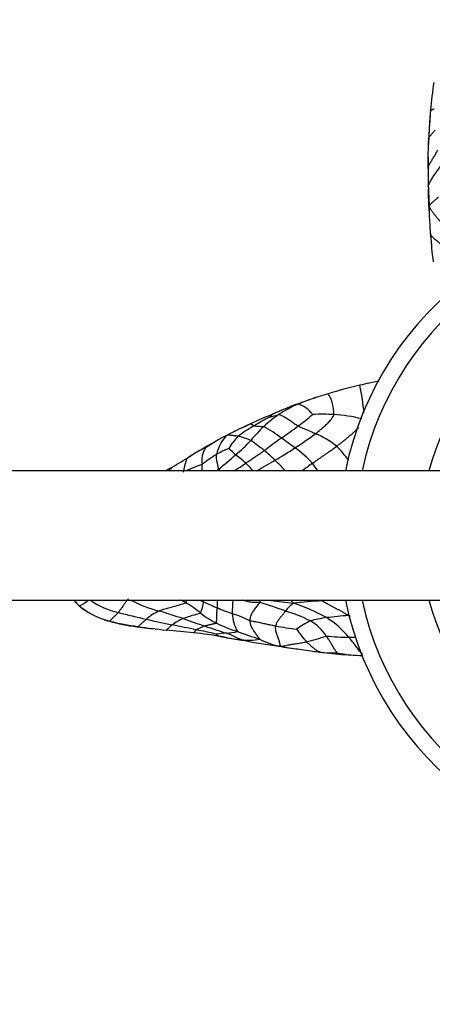
# Model space of a CAD drawing. Units: millimetres. Extents: x 0 to 1477, y 0 to 2766.
# Drawn here: x 688 to 726, y 2513 to 2604 of the extents above; entities that cross this region are included whole.
import ezdxf
from ezdxf import colors
from ezdxf.entities.mleader import LeaderData, LeaderLine
from ezdxf.math import Vec2, Vec3

# ---------------------------------------------------------------- set-up
doc = ezdxf.new("R2010")
doc.units = ezdxf.units.MM
doc.layers.add('DV2_Défaut', color=7, linetype='Continuous')
doc.layers.add('Défaut', color=7, linetype='Continuous')

# ---------------------------------------------------------------- blocks, each defined once
blk = doc.blocks.new('_DOT')
at = {"color": 0}
blk.add_line((0, 0), (-1, 0), dxfattribs=at)
at = {"color": 0, "const_width": 0.333}
blk.add_lwpolyline([(-0.1665, 0, 1), (0.1665, 0, 1)], format="xyb", close=True, dxfattribs=at)
blk = doc.blocks.new('SE1')
at = {"layer": 'DV2_Défaut', "color": 7, "linetype": 'Continuous'}
for p, q in [((753.954, 2562.586), (680.954, 2562.586)), ((680.954, 2550.586), (753.954, 2550.586))]:
    blk.add_line(p, q, dxfattribs=at)
for centre, radius, start, end in [((782.014, 2590.798), 56.325, 172.05373, 174.7037), ((781.458, 2590.674), 55.776, 175.06993, 177.25113), ((782.385, 2591.262), 56.654, 175.20578, 177.79166), ((749.998, 2591.775), 24.303, 176.28726, 182.47857), ((740.889, 2592.089), 15.176, 174.87202, 177.26844), ((726.821, 2591.018), 1.142, 181.9571, 194.92698), ((864.136, 2592.639), 138.456, 180.68679, 181.17356), ((755.774, 2589.966), 30.066, 178.55487, 181.98868), ((607.767, 2585.239), 118.021, 0.9146, 1.67187), ((2041.936, 2642.242), 1317.317, 182.398095, 182.458744), ((747.042, 2586.793), 21.24, 179.15931, 182.87573), ((747.454, 2556.586), 30, 0, 168.46304), ((797.754, 2591.046), 72.119, 184.22984, 185.23154), ((747.454, 2556.586), 28.5, 0, 167.8468), ((801.317, 2590.715), 75.65, 184.61768, 185.39222), ((772.147, 2587.514), 46.312, 183.76815, 186.8849), ((747.454, 2556.586), 22.5, 0, 164.53399), ((726.809, 2539.413), 31.973, 100.14501, 103.449), ((733.681, 2511.515), 60.698, 106.46586, 107.67227), ((713.265, 2567.83), 3.72, 359.47035, 30.68101), ((728.288, 2531.917), 39.609, 103.00842, 107.34955), ((701.158, 2566.419), 18.674, 4.66854, 12.65888), ((735.215, 2509.798), 62.806, 109.10559, 110.25822), ((721.628, 2550.198), 20.191, 108.96365, 113.19835), ((721.628, 2550.198), 20.191, 108.22115, 108.96365), ((735.215, 2509.798), 62.806, 108.5105, 108.70189), ((719.09, 2551.564), 18.025, 113.82522, 115.10384), ((719.09, 2551.564), 18.025, 112.79957, 113.82522), ((724.638, 2538.719), 32.012, 112.91925, 113.61983), ((717.084, 2560.219), 9.193, 111.77172, 124.26895), ((719.09, 2551.564), 18.025, 107.4862, 112.79957), ((724.638, 2538.719), 32.012, 110.42173, 112.31538), ((712.846, 2566.16), 2.726, 37.01438, 72.31702), ((726.636, 2530.524), 40.334, 112.12829, 115.50599), ((728.923, 2534.323), 37.752, 118.31735, 120.75597), ((718.301, 2558.317), 11.451, 123.94042, 133.06921), ((711.944, 2566.795), 1.202, 114.64787, 140.6154), ((708.143, 2579.11), 11.905, 283.96316, 288.435), ((700.031, 2585.492), 23.189, 306.04135, 310.27845), ((715.954, 2547.752), 20.07, 87.05661, 92.66024), ((716.248, 2554.485), 13.331, 75.6316, 86.83191), ((725.061, 2531.164), 39.095, 113.82576, 117.32937), ((715.95, 2550.074), 18.114, 117.67129, 117.69413), ((732.849, 2513.603), 58.295, 113.8293, 115.73335), ((715.289, 2556.584), 11.654, 119.11938, 127.84186), ((726.117, 2550.829), 22.267, 134.60467, 139.12832), ((710.635, 2572.779), 6.1, 260.40329, 268.56114), ((704.53, 2555.789), 12.413, 52.30774, 61.34884), ((671.652, 2622.941), 70.174, 305.21697, 306.78679), ((714.539, 2550.954), 16.685, 116.4302, 124.45076), ((709.528, 2563.371), 3.494, 133.75171, 168.00168), ((712.006, 2561.83), 5.533, 134.33414, 149.40487), ((700.826, 2572.876), 11.285, 308.71732, 318.50943), ((705.894, 2557.322), 8.758, 67.25568, 75.14293), ((697.026, 2547.717), 21.513, 51.07776, 55.27739), ((743.655, 2520.955), 54.669, 125.22925, 127.27955), ((685.802, 2527.598), 46.235, 53.38121, 55.3043), ((690.561, 2599.608), 41.699, 303.17655, 306.33501), ((712.363, 2558.837), 7.745, 50.99129, 67.97198), ((709.593, 2554.856), 10.833, 114.50547, 121.43087), ((734.766, 2513.21), 59.49, 119.17788, 120.68698), ((706.924, 2563.518), 2.18, 146.78738, 188.9056), ((710.104, 2557.293), 7.89, 111.26266, 120.4109), ((690.801, 2545.664), 25.113, 47.13293, 49.09977), ((699.429, 2551.175), 17.315, 45.66804, 50.07545), ((667.547, 2636.687), 85.334, 301.02528, 302.48672), ((707.691, 2556.571), 9.928, 42.48727, 55.03838), ((708.264, 2556.023), 12.592, 36.84586, 44.54048), ((604.681, 2727.882), 191.532, 300.46901, 301.04269), ((707.084, 2558.92), 6.051, 121.22667, 127.55567), ((675.414, 2605.952), 50.641, 303.60915, 303.72988), ((709.593, 2554.856), 10.833, 121.43087, 124.0108), ((718.149, 2545.051), 22.532, 122.29456, 126.42466), ((670.408, 2606.392), 56.53, 309.43658, 311.52556), ((697.837, 2550.96), 16.518, 48.3013, 52.53223), ((684.26, 2608.779), 52.804, 298.96994, 301.09269), ((705.498, 2556.903), 8.984, 39.31759, 47.8268), ((739.116, 2500.1), 72.963, 120.75804, 121.08222), ((745.703, 2489.403), 85.466, 120.76672, 121.0912), ((716.236, 2532.827), 32.448, 110.69387, 113.47845), ((694.054, 2562.499), 10.738, 0.53017, 3.63872), ((731.475, 2531.717), 39.936, 129.04689, 129.37449), ((695.61, 2551.31), 15.656, 46.08053, 46.84904), ((687.604, 2594.049), 37.367, 302.64294, 304.6052), ((700.016, 2554.174), 12.679, 41.58109, 45.99273), ((755.096, 2505.722), 70.137, 124.85582, 125.82777), ((690.401, 2545.34), 30.453, 34.47489, 36.0828), ((747.454, 2556.586), 30, 191.53696, 0), ((747.454, 2556.586), 28.5, 192.1532, 0), ((747.454, 2556.586), 22.5, 195.46601, 0), ((695.885, 2552.9), 3.756, 217.86684, 225.4801), ((692.565, 2552.358), 2.423, 289.91535, 312.93117), ((698.642, 2556.564), 7.295, 235.18032, 257.08635), ((703.841, 2561.426), 12.223, 242.48105, 255.6327), ((692.684, 2531.25), 21.832, 60.91298, 62.35147), ((708.619, 2558.776), 9.12, 244.05871, 246.09713), ((738.657, 2549.513), 32.484, 178.1152, 179.33605), ((718.241, 2549.451), 10.673, 173.91976, 180.55081), ((707.2, 2551.099), 3.016, 346.17905, 350.16548), ((716.61, 2584.048), 33.911, 260.78975, 264.25044), ((698.088, 2555.715), 7.336, 230.18665, 237.03341), ((696.619, 2553.49), 4.683, 227.82789, 235.54465), ((699.424, 2543.334), 7.995, 49.14886, 61.02494), ((697.811, 2551.693), 7.222, 341.33253, 349.99337), ((716.117, 2574.282), 26.341, 244.85221, 247.82706), ((711.642, 2561.885), 13.182, 245.50007, 251.998), ((689.206, 2483.443), 70.129, 70.58908, 72.64131), ((715.634, 2547.257), 3.894, 128.45387, 143.27003), ((720.377, 2482.387), 68.296, 93.75609, 96.02175), ((708.593, 2535.384), 15.621, 60.44156, 72.80153), ((698.216, 2556.244), 7.861, 237.3178, 255.23261), ((698.088, 2555.715), 7.336, 237.03341, 239.1311), ((698.088, 2555.715), 7.336, 251.12766, 254.78101), ((709.985, 2598.16), 50.404, 255.08578, 258.13724), ((702.611, 2545.438), 4.521, 113.49786, 131.3642), ((721.812, 2640.837), 94.643, 256.44112, 257.91309), ((677.929, 2473.309), 79.633, 71.62397, 73.30297), ((705.144, 2543.949), 5.366, 113.16645, 125.95342), ((707.897, 2535.996), 13.773, 103.62051, 110.67801), ((713.462, 2576.269), 29.305, 249.15352, 253.32949), ((710.075, 2556.274), 8.77, 231.81159, 243.12964), ((711.523, 2549.582), 3.962, 183.39095, 208.68232), ((703.346, 2536.447), 13.574, 64.40394, 71.87629), ((708.786, 2537.052), 13.077, 62.72618, 73.43819), ((718.823, 2532.01), 17.149, 98.46316, 103.64481), ((726.592, 2454.349), 95.181, 94.97174, 96.20777), ((711.8, 2541.725), 8.531, 39.52383, 58.16567), ((715.516, 2577.756), 28.724, 275.64781, 275.90011), ((710.862, 2536.436), 14.771, 58.83823, 59.56838), ((701.169, 2567.487), 19.504, 255.12413, 262.84795), ((703.721, 2581.394), 33.6, 257.08664, 261.6512), ((704.842, 2591.504), 43.797, 262.03495, 264.5549), ((704.73, 2585.028), 37.345, 260.92939, 264.96096), ((686.827, 2392.213), 156.299, 83.68457, 84.63201), ((686.919, 2468.431), 81.271, 77.70004, 79.31069), ((706.043, 2544.802), 3.534, 106.22665, 120.81447), ((698.195, 2514.035), 34.337, 76.70426, 79.87235), ((716.027, 2577.873), 31.641, 249.71092, 253.49188), ((714.357, 2566.344), 19.7, 245.25845, 251.32247), ((719.118, 2594.663), 47.081, 260.79594, 263.18186), ((729.753, 2522.655), 30.021, 119.92143, 122.71261), ((722.34, 2553.815), 10.604, 213.80917, 221.84729), ((712.777, 2545.025), 4.162, 32.63814, 61.27099), ((699.813, 2507.849), 39.937, 80.31885, 83.9528), ((701.172, 2519.868), 27.866, 78.71642, 80.69068), ((708.394, 2527.038), 20.543, 93.78889, 96.43474), ((706.826, 2548.296), 1.119, 228.99599, 259.65151), ((701.805, 2518.888), 28.721, 79.29653, 80.53232), ((710.912, 2569.654), 22.864, 259.19219, 263.75423), ((706.112, 2557.609), 10.115, 275.24173, 281.03262), ((724.991, 2652.385), 106.779, 260.37555, 261.16864), ((726.774, 2599.838), 55.417, 250.2502, 252.5022), ((709.082, 2552.204), 5.32, 262.90425, 281.16292), ((713.014, 2552.316), 6.07, 241.4381, 261.02435), ((708.57, 2570.653), 24.622, 283.79345, 288.25436), ((718.887, 2575.311), 28.162, 264.69347, 268.96884), ((718.622, 2601.482), 54.329, 269.74468, 270.38941), ((717.404, 2590.751), 44.754, 258.65239, 262.93319), ((714.945, 2562.296), 16.247, 259.19295, 261.93849), ((714.098, 2554.82), 8.738, 256.55518, 261.11808), ((717.21, 2566.37), 20.636, 265.33485, 265.5523), ((716.454, 2553.227), 7.485, 262.9705, 264.51423), ((716.789, 2553.546), 7.841, 262.29978, 273.62171), ((719.733, 2571.961), 26.468, 262.51966, 267.51754), ((719.607, 2556.376), 10.905, 257.70085, 270.32687)]:
    blk.add_arc(centre, radius, start, end, dxfattribs=at)
for points, knots in [([(725.934, 2595.972), (725.931, 2595.971), (725.927, 2595.976), (725.921, 2595.986), (725.925, 2595.993), (725.929, 2595.997)], [0, 0, 0, 0, 0.125613, 0.502451, 1, 1, 1, 1]), ([(725.929, 2595.997), (725.929, 2595.997), (725.934, 2596.001), (725.947, 2596.009), (725.975, 2596.021), (726.008, 2596.033), (726.043, 2596.045), (726.082, 2596.059), (726.122, 2596.073), (726.164, 2596.09), (726.204, 2596.108), (726.234, 2596.121), (726.249, 2596.127), (726.253, 2596.129)], [0, 0, 0, 0, 0.001083, 0.112074, 0.223064, 0.334055, 0.445046, 0.556037, 0.667028, 0.778018, 0.889009, 0.972252, 1, 1, 1, 1]), ([(725.746, 2593.349), (725.745, 2593.348), (725.748, 2593.372), (725.758, 2593.419), (725.793, 2593.483), (725.844, 2593.553), (725.902, 2593.623), (725.963, 2593.693), (726.026, 2593.765), (726.088, 2593.837), (726.15, 2593.912), (726.214, 2593.988), (726.272, 2594.063), (726.314, 2594.118), (726.335, 2594.145), (726.34, 2594.152)], [0, 0, 0, 0, 0.022727, 0.090909, 0.181818, 0.272727, 0.363636, 0.454545, 0.545455, 0.636364, 0.727273, 0.818182, 0.909091, 0.977273, 1, 1, 1, 1]), ([(725.699, 2591.642), (725.698, 2591.634), (725.693, 2591.512), (725.687, 2591.286), (725.689, 2591.089), (725.69, 2590.979)], [0, 0, 0, 0, 0.037542, 0.548299, 1, 1, 1, 1]), ([(725.717, 2590.724), (725.721, 2590.723), (725.736, 2590.772), (725.769, 2590.87), (725.831, 2591.001), (725.913, 2591.14), (726, 2591.278), (726.084, 2591.416), (726.17, 2591.555), (726.259, 2591.698), (726.346, 2591.844), (726.429, 2591.994), (726.505, 2592.134), (726.562, 2592.239), (726.591, 2592.291), (726.598, 2592.305)], [0, 0, 0, 0, 0.022727, 0.090909, 0.181818, 0.272727, 0.363636, 0.454545, 0.545455, 0.636364, 0.727273, 0.818182, 0.909091, 0.977273, 1, 1, 1, 1]), ([(725.726, 2588.922), (725.729, 2588.929), (725.744, 2588.991), (725.778, 2589.115), (725.853, 2589.288), (725.952, 2589.47), (726.053, 2589.65), (726.164, 2589.818), (726.278, 2589.982), (726.387, 2590.141), (726.499, 2590.297), (726.61, 2590.456), (726.709, 2590.605), (726.785, 2590.714), (726.824, 2590.768), (726.836, 2590.784)], [0, 0, 0, 0, 0.022727, 0.090909, 0.181818, 0.272727, 0.363636, 0.454545, 0.545455, 0.636364, 0.727273, 0.818182, 0.909091, 0.977273, 1, 1, 1, 1]), ([(725.726, 2588.922), (725.724, 2588.918), (725.719, 2588.936), (725.714, 2588.964), (725.719, 2588.986), (725.722, 2588.995)], [0, 0, 0, 0, 0.167298, 0.669193, 1, 1, 1, 1]), ([(725.726, 2588.922), (725.727, 2588.909), (725.729, 2588.854), (725.734, 2588.744), (725.739, 2588.593), (725.743, 2588.428), (725.751, 2588.263), (725.76, 2588.098), (725.768, 2587.933), (725.778, 2587.768), (725.785, 2587.603), (725.79, 2587.438), (725.794, 2587.287), (725.8, 2587.177), (725.803, 2587.122), (725.804, 2587.104)], [0, 0, 0, 0, 0.022727, 0.090909, 0.181818, 0.272727, 0.363636, 0.454545, 0.545455, 0.636364, 0.727273, 0.818182, 0.909091, 0.977273, 1, 1, 1, 1]), ([(725.804, 2587.104), (725.8, 2587.106), (725.79, 2587.107), (725.772, 2587.112), (725.769, 2587.117), (725.773, 2587.122), (725.773, 2587.123)], [0, 0, 0, 0, 0.1178349, 0.4713396, 0.9426792, 1, 1, 1, 1]), ([(726.67, 2587.936), (726.663, 2587.931), (726.635, 2587.909), (726.579, 2587.866), (726.502, 2587.804), (726.419, 2587.733), (726.337, 2587.662), (726.253, 2587.59), (726.167, 2587.517), (726.081, 2587.443), (726, 2587.367), (725.926, 2587.288), (725.862, 2587.209), (725.825, 2587.146), (725.809, 2587.116), (725.804, 2587.104)], [0, 0, 0, 0, 0.022727, 0.090909, 0.181818, 0.272727, 0.363636, 0.454545, 0.545455, 0.636364, 0.727273, 0.818182, 0.909091, 0.977273, 1, 1, 1, 1]), ([(725.804, 2587.104), (725.809, 2587.088), (725.828, 2587.04), (725.868, 2586.944), (725.939, 2586.82), (726.022, 2586.694), (726.11, 2586.573), (726.201, 2586.453), (726.294, 2586.334), (726.39, 2586.215), (726.487, 2586.096), (726.584, 2585.978), (726.673, 2585.871), (726.738, 2585.794), (726.77, 2585.755), (726.779, 2585.746)], [0, 0, 0, 0, 0.022727, 0.090909, 0.181818, 0.272727, 0.363636, 0.454545, 0.545455, 0.636364, 0.727273, 0.818182, 0.909091, 0.977273, 1, 1, 1, 1]), ([(725.913, 2584.624), (725.911, 2584.616), (725.909, 2584.585), (725.911, 2584.523), (725.947, 2584.441), (726.017, 2584.354), (726.099, 2584.266), (726.186, 2584.179), (726.28, 2584.093), (726.38, 2584.008), (726.482, 2583.923), (726.585, 2583.839), (726.679, 2583.761), (726.748, 2583.705), (726.783, 2583.677), (726.791, 2583.67)], [0, 0, 0, 0, 0.022727, 0.090909, 0.181818, 0.272727, 0.363636, 0.454545, 0.545455, 0.636364, 0.727273, 0.818182, 0.909091, 0.977273, 1, 1, 1, 1]), ([(713.674, 2568.757), (713.67, 2568.76), (713.62, 2568.754), (713.545, 2568.743), (713.487, 2568.726), (713.464, 2568.718)], [0, 0, 0, 0, 0.165635, 0.662542, 1, 1, 1, 1]), ([(711.908, 2567.816), (711.919, 2567.814), (711.969, 2567.793), (712.07, 2567.748), (712.209, 2567.682), (712.362, 2567.603), (712.515, 2567.517), (712.671, 2567.423), (712.828, 2567.32), (712.988, 2567.21), (713.152, 2567.096), (713.318, 2566.976), (713.48, 2566.869), (713.599, 2566.79), (713.659, 2566.751), (713.675, 2566.741)], [0, 0, 0, 0, 0.022727, 0.090909, 0.181818, 0.272727, 0.363636, 0.454545, 0.545455, 0.636364, 0.727273, 0.818182, 0.909091, 0.977273, 1, 1, 1, 1]), ([(715.268, 2566.017), (715.285, 2566.029), (715.348, 2566.08), (715.476, 2566.182), (715.65, 2566.321), (715.834, 2566.476), (716.016, 2566.633), (716.193, 2566.79), (716.367, 2566.947), (716.53, 2567.109), (716.681, 2567.276), (716.814, 2567.444), (716.893, 2567.606), (716.952, 2567.723), (716.981, 2567.781), (716.985, 2567.796)], [0, 0, 0, 0, 0.022727, 0.090909, 0.181818, 0.272727, 0.363636, 0.454545, 0.545455, 0.636364, 0.727273, 0.818182, 0.909091, 0.977273, 1, 1, 1, 1]), ([(709.268, 2566.927), (709.272, 2566.929), (709.277, 2566.93), (709.289, 2566.93), (709.307, 2566.926), (709.33, 2566.914), (709.355, 2566.9), (709.385, 2566.883), (709.415, 2566.864), (709.445, 2566.841), (709.484, 2566.822), (709.529, 2566.804), (709.569, 2566.786), (709.598, 2566.773), (709.613, 2566.766), (709.618, 2566.765)], [0, 0, 0, 0, 0.022727, 0.090909, 0.181818, 0.272727, 0.363636, 0.454545, 0.545455, 0.636364, 0.727273, 0.818182, 0.909091, 0.977273, 1, 1, 1, 1]), ([(715.268, 2566.017), (715.256, 2566.022), (715.206, 2566.045), (715.105, 2566.089), (714.967, 2566.15), (714.816, 2566.215), (714.665, 2566.279), (714.514, 2566.342), (714.364, 2566.404), (714.218, 2566.466), (714.076, 2566.531), (713.939, 2566.599), (713.816, 2566.664), (713.728, 2566.711), (713.685, 2566.735), (713.675, 2566.741)], [0, 0, 0, 0, 0.022727, 0.090909, 0.181818, 0.272727, 0.363636, 0.454545, 0.545455, 0.636364, 0.727273, 0.818182, 0.909091, 0.977273, 1, 1, 1, 1]), ([(717.239, 2564.855), (717.262, 2564.873), (717.353, 2564.944), (717.536, 2565.085), (717.784, 2565.279), (718.049, 2565.495), (718.311, 2565.711), (718.568, 2565.929), (718.816, 2566.15), (719.052, 2566.376), (719.204, 2566.527), (719.273, 2566.606), (719.274, 2566.607)], [0, 0, 0, 0, 0.031199, 0.124796, 0.249592, 0.374388, 0.499184, 0.62398, 0.748776, 0.873572, 0.998368, 1, 1, 1, 1]), ([(707.112, 2565.895), (707.126, 2565.902), (707.145, 2565.905), (707.188, 2565.914), (707.253, 2565.91), (707.34, 2565.902), (707.432, 2565.891), (707.529, 2565.881), (707.631, 2565.871), (707.733, 2565.858), (707.836, 2565.844), (707.938, 2565.828), (708.03, 2565.81), (708.097, 2565.796), (708.131, 2565.789), (708.139, 2565.787)], [0, 0, 0, 0, 0.022727, 0.090909, 0.181818, 0.272727, 0.363636, 0.454545, 0.545455, 0.636364, 0.727273, 0.818182, 0.909091, 0.977273, 1, 1, 1, 1]), ([(708.825, 2563.293), (708.838, 2563.302), (708.89, 2563.338), (708.995, 2563.408), (709.139, 2563.506), (709.296, 2563.612), (709.453, 2563.718), (709.61, 2563.824), (709.767, 2563.93), (709.923, 2564.035), (710.079, 2564.139), (710.235, 2564.243), (710.376, 2564.34), (710.478, 2564.41), (710.529, 2564.445), (710.542, 2564.454)], [0, 0, 0, 0, 0.022727, 0.090909, 0.181818, 0.272727, 0.363636, 0.454545, 0.545455, 0.636364, 0.727273, 0.818182, 0.909091, 0.977273, 1, 1, 1, 1]), ([(715.012, 2563.276), (715.029, 2563.288), (715.098, 2563.339), (715.236, 2563.439), (715.425, 2563.574), (715.631, 2563.72), (715.836, 2563.865), (716.041, 2564.007), (716.246, 2564.148), (716.448, 2564.289), (716.65, 2564.43), (716.848, 2564.571), (717.027, 2564.702), (717.157, 2564.797), (717.223, 2564.843), (717.239, 2564.855)], [0, 0, 0, 0, 0.022727, 0.090909, 0.181818, 0.272727, 0.363636, 0.454545, 0.545455, 0.636364, 0.727273, 0.818182, 0.909091, 0.977273, 1, 1, 1, 1]), ([(703.534, 2563.835), (703.522, 2563.83), (703.491, 2563.812), (703.431, 2563.771), (703.37, 2563.682), (703.316, 2563.566), (703.268, 2563.441), (703.227, 2563.309), (703.189, 2563.175), (703.154, 2563.04), (703.121, 2562.902), (703.092, 2562.76), (703.065, 2562.627), (703.046, 2562.529), (703.037, 2562.48), (703.034, 2562.467)], [0, 0, 0, 0, 0.022727, 0.090909, 0.181818, 0.272727, 0.363636, 0.454545, 0.545455, 0.636364, 0.727273, 0.818182, 0.909091, 0.977273, 1, 1, 1, 1]), ([(706.317, 2562.732), (706.313, 2562.742), (706.304, 2562.785), (706.286, 2562.871), (706.262, 2562.988), (706.235, 2563.115), (706.209, 2563.241), (706.183, 2563.366), (706.158, 2563.489), (706.136, 2563.61), (706.117, 2563.731), (706.108, 2563.853), (706.107, 2563.966), (706.108, 2564.047), (706.109, 2564.087), (706.111, 2564.097)], [0, 0, 0, 0, 0.022727, 0.090909, 0.181818, 0.272727, 0.363636, 0.454545, 0.545455, 0.636364, 0.727273, 0.818182, 0.909091, 0.977273, 1, 1, 1, 1]), ([(701.983, 2562.84), (701.971, 2562.84), (701.925, 2562.838), (701.838, 2562.826), (701.748, 2562.768), (701.682, 2562.681), (701.649, 2562.617), (701.636, 2562.588)], [0, 0, 0, 0, 0.066337, 0.265347, 0.530694, 0.796041, 1, 1, 1, 1]), ([(693.391, 2550.08), (693.373, 2550.096), (693.303, 2550.16), (693.165, 2550.291), (693.028, 2550.437), (692.948, 2550.538), (692.928, 2550.564)], [0, 0, 0, 0, 0.106409, 0.425635, 0.851269, 1, 1, 1, 1]), ([(697.946, 2550.718), (697.936, 2550.704), (697.903, 2550.661), (697.836, 2550.576), (697.746, 2550.462), (697.653, 2550.338), (697.566, 2550.216), (697.484, 2550.097), (697.405, 2549.981), (697.327, 2549.868), (697.251, 2549.76), (697.174, 2549.654), (697.099, 2549.56), (697.046, 2549.494), (697.019, 2549.461), (697.012, 2549.453)], [0, 0, 0, 0, 0.022727, 0.090909, 0.181818, 0.272727, 0.363636, 0.454545, 0.545455, 0.636364, 0.727273, 0.818182, 0.909091, 0.977273, 1, 1, 1, 1]), ([(703.297, 2550.328), (703.305, 2550.333), (703.311, 2550.353), (703.322, 2550.395), (703.338, 2550.454), (703.359, 2550.518), (703.374, 2550.562), (703.381, 2550.584)], [0, 0, 0, 0, 0.0639933, 0.2559731, 0.5119462, 0.7679193, 1, 1, 1, 1]), ([(710.129, 2550.378), (710.111, 2550.381), (710.029, 2550.378), (709.865, 2550.372), (709.639, 2550.357), (709.401, 2550.373), (709.17, 2550.42), (708.942, 2550.469), (708.741, 2550.527), (708.613, 2550.564), (708.558, 2550.58)], [0, 0, 0, 0, 0.036983, 0.147934, 0.295867, 0.443801, 0.591734, 0.739668, 0.887602, 1, 1, 1, 1]), ([(713.004, 2550.583), (713.009, 2550.576), (713.032, 2550.541), (713.078, 2550.477), (713.139, 2550.4), (713.184, 2550.344), (713.207, 2550.316), (713.212, 2550.307)], [0, 0, 0, 0, 0.068355, 0.378903, 0.689452, 0.922363, 1, 1, 1, 1]), ([(693.391, 2550.08), (693.391, 2550.078), (693.408, 2550.063), (693.436, 2550.04), (693.463, 2550.025), (693.475, 2550.02)], [0, 0, 0, 0, 0.157913, 0.631653, 1, 1, 1, 1]), ([(703.297, 2550.328), (703.284, 2550.321), (703.205, 2550.297), (703.048, 2550.248), (702.832, 2550.183), (702.596, 2550.112), (702.361, 2550.044), (702.127, 2549.978), (701.895, 2549.914), (701.664, 2549.851), (701.44, 2549.787), (701.217, 2549.724), (701.028, 2549.66), (700.892, 2549.614), (700.824, 2549.591), (700.808, 2549.585)], [0, 0, 0, 0, 0.022727, 0.090909, 0.181818, 0.272727, 0.363636, 0.454545, 0.545455, 0.636364, 0.727273, 0.818182, 0.909091, 0.977273, 1, 1, 1, 1]), ([(706.111, 2548.452), (706.117, 2548.46), (706.119, 2548.503), (706.123, 2548.589), (706.128, 2548.706), (706.13, 2548.833), (706.131, 2548.964), (706.134, 2549.097), (706.138, 2549.229), (706.144, 2549.359), (706.152, 2549.489), (706.16, 2549.621), (706.167, 2549.743), (706.173, 2549.833), (706.175, 2549.878), (706.176, 2549.89)], [0, 0, 0, 0, 0.022727, 0.090909, 0.181818, 0.272727, 0.363636, 0.454545, 0.545455, 0.636364, 0.727273, 0.818182, 0.909091, 0.977273, 1, 1, 1, 1]), ([(710.129, 2550.378), (710.123, 2550.369), (710.08, 2550.316), (709.995, 2550.21), (709.88, 2550.069), (709.757, 2549.918), (709.64, 2549.767), (709.531, 2549.615), (709.433, 2549.464), (709.348, 2549.312), (709.281, 2549.157), (709.234, 2549.003), (709.213, 2548.861), (709.21, 2548.755), (709.21, 2548.703), (709.21, 2548.689)], [0, 0, 0, 0, 0.022727, 0.090909, 0.181818, 0.272727, 0.363636, 0.454545, 0.545455, 0.636364, 0.727273, 0.818182, 0.909091, 0.977273, 1, 1, 1, 1]), ([(715.903, 2550.537), (715.919, 2550.526), (715.989, 2550.484), (716.132, 2550.398), (716.33, 2550.283), (716.557, 2550.163), (716.785, 2550.044), (717.012, 2549.924), (717.239, 2549.804), (717.463, 2549.682), (717.685, 2549.559), (717.906, 2549.433), (718.106, 2549.315), (718.252, 2549.228), (718.325, 2549.183), (718.343, 2549.172)], [0, 0, 0, 0, 0.022727, 0.090909, 0.181818, 0.272727, 0.363636, 0.454545, 0.545455, 0.636364, 0.727273, 0.818182, 0.909091, 0.977273, 1, 1, 1, 1]), ([(696.162, 2548.636), (696.161, 2548.634), (696.169, 2548.626), (696.188, 2548.619), (696.227, 2548.658), (696.296, 2548.728), (696.375, 2548.81), (696.461, 2548.897), (696.551, 2548.986), (696.643, 2549.076), (696.738, 2549.168), (696.832, 2549.261), (696.914, 2549.348), (696.974, 2549.413), (697.005, 2549.445), (697.012, 2549.453)], [0, 0, 0, 0, 0.022727, 0.090909, 0.181818, 0.272727, 0.363636, 0.454545, 0.545455, 0.636364, 0.727273, 0.818182, 0.909091, 0.977273, 1, 1, 1, 1]), ([(698.842, 2548.15), (698.851, 2548.154), (698.884, 2548.175), (698.944, 2548.225), (699.023, 2548.297), (699.105, 2548.373), (699.187, 2548.448), (699.27, 2548.525), (699.356, 2548.601), (699.443, 2548.677), (699.525, 2548.748), (699.585, 2548.8), (699.615, 2548.825), (699.623, 2548.832)], [0, 0, 0, 0, 0.040301, 0.146934, 0.253568, 0.360201, 0.466834, 0.573467, 0.6801, 0.786734, 0.893367, 0.973342, 1, 1, 1, 1]), ([(712.513, 2549.586), (712.505, 2549.576), (712.47, 2549.535), (712.4, 2549.451), (712.305, 2549.337), (712.202, 2549.213), (712.099, 2549.088), (712.002, 2548.964), (711.907, 2548.838), (711.818, 2548.711), (711.738, 2548.583), (711.676, 2548.452), (711.631, 2548.331), (711.603, 2548.243), (711.589, 2548.199), (711.587, 2548.188)], [0, 0, 0, 0, 0.022727, 0.090909, 0.181818, 0.272727, 0.363636, 0.454545, 0.545455, 0.636364, 0.727273, 0.818182, 0.909091, 0.977273, 1, 1, 1, 1]), ([(698.741, 2548.134), (698.737, 2548.133), (698.759, 2548.129), (698.795, 2548.129), (698.827, 2548.142), (698.842, 2548.15)], [0, 0, 0, 0, 0.154125, 0.616501, 1, 1, 1, 1]), ([(701.449, 2547.827), (701.451, 2547.827), (701.469, 2547.834), (701.505, 2547.855), (701.558, 2547.897), (701.613, 2547.949), (701.671, 2548.004), (701.73, 2548.061), (701.791, 2548.119), (701.855, 2548.177), (701.917, 2548.229), (701.964, 2548.268), (701.988, 2548.287), (701.994, 2548.292)], [0, 0, 0, 0, 0.010797, 0.120708, 0.23062, 0.340531, 0.450443, 0.560354, 0.670266, 0.780177, 0.890089, 0.972522, 1, 1, 1, 1]), ([(704.02, 2547.564), (704.023, 2547.565), (704.03, 2547.571), (704.044, 2547.589), (704.059, 2547.617), (704.078, 2547.648), (704.101, 2547.683), (704.122, 2547.721), (704.156, 2547.759), (704.191, 2547.794), (704.216, 2547.821), (704.228, 2547.834), (704.232, 2547.837)], [0, 0, 0, 0, 0.09172, 0.205255, 0.31879, 0.432325, 0.54586, 0.659395, 0.77293, 0.886465, 0.971616, 1, 1, 1, 1]), ([(706.111, 2548.452), (706.108, 2548.447), (706.075, 2548.439), (706.009, 2548.424), (705.918, 2548.403), (705.819, 2548.381), (705.721, 2548.359), (705.622, 2548.338), (705.525, 2548.316), (705.429, 2548.293), (705.333, 2548.271), (705.239, 2548.246), (705.155, 2548.223), (705.093, 2548.206), (705.063, 2548.197), (705.055, 2548.195)], [0, 0, 0, 0, 0.022727, 0.090909, 0.181818, 0.272727, 0.363636, 0.454545, 0.545455, 0.636364, 0.727273, 0.818182, 0.909091, 0.977273, 1, 1, 1, 1]), ([(711.587, 2548.188), (711.569, 2548.191), (711.496, 2548.205), (711.351, 2548.233), (711.152, 2548.273), (710.936, 2548.318), (710.721, 2548.365), (710.506, 2548.413), (710.291, 2548.462), (710.076, 2548.51), (709.86, 2548.556), (709.644, 2548.6), (709.444, 2548.641), (709.299, 2548.67), (709.227, 2548.684), (709.21, 2548.689)], [0, 0, 0, 0, 0.022727, 0.090909, 0.181818, 0.272727, 0.363636, 0.454545, 0.545455, 0.636364, 0.727273, 0.818182, 0.909091, 0.977273, 1, 1, 1, 1]), ([(710.112, 2546.985), (710.113, 2546.994), (710.075, 2547.043), (709.999, 2547.141), (709.897, 2547.281), (709.787, 2547.435), (709.681, 2547.59), (709.579, 2547.739), (709.483, 2547.888), (709.398, 2548.046), (709.324, 2548.207), (709.267, 2548.369), (709.231, 2548.517), (709.217, 2548.623), (709.211, 2548.676), (709.21, 2548.689)], [0, 0, 0, 0, 0.022727, 0.090909, 0.181818, 0.272727, 0.363636, 0.454545, 0.545455, 0.636364, 0.727273, 0.818182, 0.909091, 0.977273, 1, 1, 1, 1]), ([(712.067, 2546.321), (712.062, 2546.328), (712.047, 2546.361), (712.017, 2546.435), (711.982, 2546.58), (711.936, 2546.755), (711.871, 2546.929), (711.808, 2547.104), (711.747, 2547.279), (711.688, 2547.455), (711.64, 2547.637), (711.596, 2547.819), (711.587, 2547.988), (711.586, 2548.111), (711.585, 2548.173), (711.587, 2548.188)], [0, 0, 0, 0, 0.022727, 0.090909, 0.181818, 0.272727, 0.363636, 0.454545, 0.545455, 0.636364, 0.727273, 0.818182, 0.909091, 0.977273, 1, 1, 1, 1]), ([(708.425, 2546.925), (708.416, 2546.929), (708.376, 2546.944), (708.297, 2546.974), (708.187, 2547.019), (708.066, 2547.072), (707.943, 2547.127), (707.819, 2547.185), (707.694, 2547.245), (707.568, 2547.307), (707.439, 2547.366), (707.308, 2547.425), (707.185, 2547.476), (707.093, 2547.513), (707.048, 2547.532), (707.036, 2547.536)], [0, 0, 0, 0, 0.022727, 0.090909, 0.181818, 0.272727, 0.363636, 0.454545, 0.545455, 0.636364, 0.727273, 0.818182, 0.909091, 0.977273, 1, 1, 1, 1]), ([(708.425, 2546.925), (708.439, 2546.92), (708.491, 2546.898), (708.549, 2546.879), (708.594, 2546.872), (708.599, 2546.872)], [0, 0, 0, 0, 0.231884, 0.927537, 1, 1, 1, 1]), ([(717.284, 2545.721), (717.279, 2545.726), (717.243, 2545.766), (717.173, 2545.85), (717.086, 2545.979), (716.999, 2546.124), (716.914, 2546.269), (716.829, 2546.414), (716.742, 2546.558), (716.654, 2546.701), (716.565, 2546.844), (716.474, 2546.986), (716.387, 2547.116), (716.323, 2547.211), (716.291, 2547.258), (716.282, 2547.27)], [0, 0, 0, 0, 0.022727, 0.090909, 0.181818, 0.272727, 0.363636, 0.454545, 0.545455, 0.636364, 0.727273, 0.818182, 0.909091, 0.977273, 1, 1, 1, 1]), ([(719.621, 2545.589), (719.603, 2545.606), (719.541, 2545.671), (719.434, 2545.797), (719.301, 2545.961), (719.171, 2546.13), (719.042, 2546.3), (718.913, 2546.47), (718.785, 2546.639), (718.654, 2546.81), (718.529, 2546.967), (718.438, 2547.082), (718.392, 2547.139), (718.38, 2547.154)], [0, 0, 0, 0, 0.04461, 0.150765, 0.256919, 0.363074, 0.469228, 0.575382, 0.681537, 0.787691, 0.893846, 0.973461, 1, 1, 1, 1]), ([(712.067, 2546.321), (712.054, 2546.318), (712, 2546.32), (711.944, 2546.326), (711.901, 2546.336), (711.898, 2546.337)], [0, 0, 0, 0, 0.236158, 0.944634, 1, 1, 1, 1]), ([(712.067, 2546.321), (712.091, 2546.32), (712.153, 2546.323), (712.279, 2546.334), (712.454, 2546.369), (712.654, 2546.42), (712.873, 2546.462), (713.094, 2546.502), (713.318, 2546.539), (713.543, 2546.573), (713.769, 2546.61), (713.994, 2546.65), (714.199, 2546.69), (714.348, 2546.721), (714.422, 2546.736), (714.44, 2546.741)], [0, 0, 0, 0, 0.022727, 0.090909, 0.181818, 0.272727, 0.363636, 0.454545, 0.545455, 0.636364, 0.727273, 0.818182, 0.909091, 0.977273, 1, 1, 1, 1]), ([(712.668, 2546.209), (712.891, 2546.173), (713.295, 2546.106), (714.033, 2546.031), (714.801, 2545.896), (715.277, 2545.836), (715.531, 2545.802)], [0, 0, 0, 0, 0.210374, 0.451256, 0.750399, 1, 1, 1, 1]), ([(715.738, 2545.776), (715.728, 2545.777), (715.687, 2545.791), (715.604, 2545.819), (715.492, 2545.872), (715.37, 2545.947), (715.248, 2546.034), (715.127, 2546.131), (715.006, 2546.23), (714.887, 2546.332), (714.77, 2546.434), (714.657, 2546.536), (714.556, 2546.629), (714.484, 2546.698), (714.449, 2546.732), (714.44, 2546.741)], [0, 0, 0, 0, 0.022727, 0.090909, 0.181818, 0.272727, 0.363636, 0.454545, 0.545455, 0.636364, 0.727273, 0.818182, 0.909091, 0.977273, 1, 1, 1, 1])]:
    blk.add_open_spline(points, degree=3, knots=knots, dxfattribs=at)

msp = doc.modelspace()

# ---------------------------------------------------------------- block references
at = {"layer": 'Défaut'}
msp.add_blockref('SE1', (0, 0), dxfattribs=at)

# ---------------------------------------------------------------- leaders
at = {"layer": 'Défaut', "color": 7, "linetype": 'Continuous'}
ml = msp.add_multileader_mtext('Standard', dxfattribs=at)
ml.set_content('{\\pxsm0.9;\\fSolid Edge ISO|b1||i0||c0|p34;\\W1.;28/02/2024\\P}', color=256)
ml.set_leader_properties()
ml.set_arrow_properties(name='DOT')
ml.build(insert=Vec2(0, 0))
ml.multileader.update_dxf_attribs({"leader_type": 0, "dogleg_length": 0, "arrow_head_size": 12})
ctx = ml.context
ctx.base_point, ctx.char_height, ctx.arrow_head_size = Vec3(1389.738, 2758.751), 12, 12
notes = []
notes.append((ctx, [(0, (0, 0, 0), (0, 0), (1, 0), 1, [])]))
ctx.mtext.insert = Vec3(1391.738, 2764.751)
for ctx, leaders in notes:
    for number, flags, end, landing, length, lines in leaders:
        leader = LeaderData()
        leader.index, (leader.has_last_leader_line, leader.has_dogleg_vector, leader.attachment_direction) = number, flags
        leader.last_leader_point, leader.dogleg_vector, leader.dogleg_length = Vec3(end), Vec3(landing), length
        for number, points, colour, breaks in lines:
            line = LeaderLine()
            line.index, line.vertices, line.color, line.breaks = number, Vec3.list(points), colors.encode_raw_color(colour), breaks
            leader.lines.append(line)
        ctx.leaders.append(leader)

doc.saveas('drawing.dxf')
